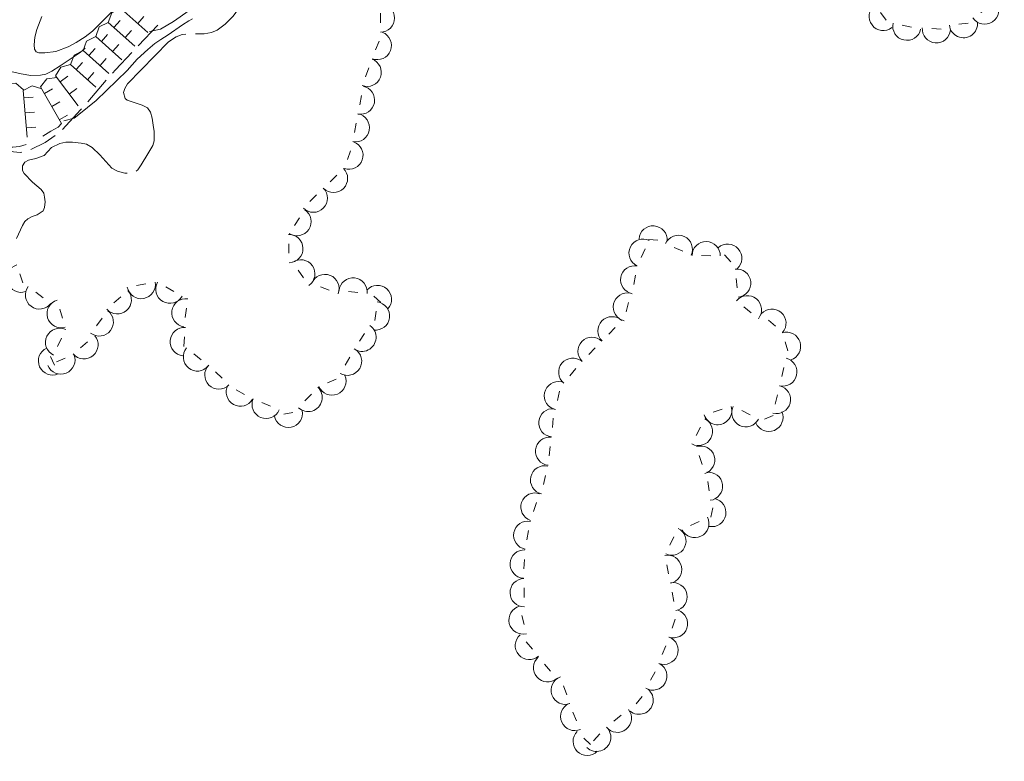
# Model space of a CAD drawing. Units: inches. Extents: x -4058121 to -1681848, y 106085 to 1792351.
# Drawn here: x -3608170 to -3477473, y 449126 to 547541 of the extents above; entities that cross this region are included whole.
import ezdxf

# ---------------------------------------------------------------- set-up
doc = ezdxf.new("R2010")
doc.units = ezdxf.units.IN
doc.header["$MEASUREMENT"] = 0
for name, color, linetype, lineweight in [('2103000', 7, 'Continuous', 0), ('7102000', 7, 'Continuous', 0), ('7103000', 7, 'Continuous', 0), ('7211120', 7, 'Continuous', 0), ('7211990', 7, 'Continuous', 0), ('7212990', 7, 'Continuous', 0)]:
    doc.layers.add(name, color=color, linetype=linetype, lineweight=lineweight)

# ---------------------------------------------------------------- blocks, each defined once
blk = doc.blocks.new('721299')
at = {"color": 0}
blk.add_lwpolyline([(0.25, -0.75), (-0.25, -0.75)], dxfattribs=at)
blk.add_arc((0, -0.75), 0.75, 0, 180, dxfattribs=at)

msp = doc.modelspace()

# ---------------------------------------------------------------- linework, layer by layer
at = {"layer": '2103000', "linetype": 'Continuous', "flags": 128}
for points in [[(-3592439, 544081), (-3589851, 546796)], [(-3595867, 540442), (-3595474, 540897), (-3593301, 543176)], [(-3599133, 536657), (-3596683, 539496)], [(-3602487, 532949), (-3600078, 535562), (-3599950, 535710)], [(-3606695, 530307), (-3604796, 531241), (-3603443, 532156)], [(-3611472, 530907), (-3609896, 530300), (-3609011, 530004), (-3608110, 529912), (-3607893, 529961)]]:
    msp.add_lwpolyline(points, dxfattribs=at)
at = {"layer": '7102000', "flags": 128}
for points, elevation in [([(-3594476, 549986), (-3597155, 547402), (-3598517, 546011), (-3599465, 545272), (-3600679, 544532), (-3601745, 543941), (-3603362, 543308), (-3604813, 543161), (-3605612, 543161), (-3605967, 543279), (-3606204, 543634), (-3606234, 544226), (-3606175, 545202), (-3605878, 546238), (-3605227, 547954)], 14000), ([(-3585212, 547676), (-3585732, 547373), (-3586543, 546877), (-3588447, 545546), (-3589419, 544909), (-3590210, 544397), (-3591162, 543607), (-3592567, 542305), (-3593915, 540798), (-3598021, 536838), (-3600326, 534956), (-3600926, 534473), (-3602293, 534111)], 2000), ([(-3590938, 545964), (-3589463, 546262), (-3587751, 547293), (-3585665, 548762)], 4000), ([(-3599472, 543743), (-3600157, 543186), (-3601456, 542286), (-3602781, 541412), (-3603894, 540724), (-3604715, 540300), (-3605404, 540168), (-3606676, 540142), (-3607975, 540354), (-3609326, 540671)], 12000)]:
    msp.add_lwpolyline(points, dxfattribs=dict(at, elevation=elevation))
at = {"layer": '7103000', "linetype": 'Continuous', "elevation": 1000, "flags": 128}
for points in [[(-3569033, 561557), (-3570445, 559091), (-3571442, 557775), (-3571976, 557313), (-3572724, 556815), (-3573435, 556566), (-3574539, 556353), (-3575678, 556246), (-3576532, 555997), (-3577166, 555711), (-3577813, 555179), (-3578134, 554610), (-3578205, 553757), (-3578205, 552085), (-3578383, 550876), (-3578561, 550058), (-3578988, 549169), (-3579843, 547995), (-3580910, 546928), (-3581955, 546159), (-3582703, 545839), (-3583699, 545661), (-3584589, 545661), (-3584847, 545661)], [(-3586095, 545641), (-3586618, 545555), (-3587420, 545253), (-3588416, 544604), (-3593879, 539011), (-3594235, 538406), (-3594378, 537873), (-3594176, 537076), (-3593915, 536841), (-3592990, 536557), (-3591933, 536215), (-3591221, 535859), (-3590794, 535290), (-3590580, 534472), (-3590474, 533547), (-3590331, 532694), (-3590331, 531449), (-3590509, 530844), (-3591150, 529742), (-3592040, 528284), (-3592503, 527608), (-3592727, 527451)], [(-3593913, 527166), (-3594211, 527181), (-3595208, 527430), (-3595955, 527821), (-3597521, 529600), (-3598554, 530560), (-3599301, 531022), (-3600013, 531165), (-3601152, 531307), (-3602042, 531307), (-3602860, 531094), (-3603964, 530560), (-3604925, 529529), (-3606028, 529138), (-3607008, 528911), (-3607471, 528627), (-3607791, 528165)], [(-3607791, 528165), (-3607791, 527524), (-3607577, 527133), (-3606474, 525995), (-3605299, 524999), (-3604979, 524501), (-3604872, 523968), (-3604801, 523363), (-3604872, 522616), (-3605050, 522154), (-3605869, 521656), (-3606510, 521443), (-3607079, 521123), (-3607506, 520767), (-3607791, 520233), (-3608615, 518520)]]:
    msp.add_lwpolyline(points, dxfattribs=at)
at = {"layer": '7211120', "linetype": 'Continuous', "flags": 128}
for points in [[(-3602641, 533751), (-3603083, 533288), (-3604019, 532732)], [(-3604019, 532732), (-3605093, 532093)], [(-3607320, 530991), (-3608197, 530721), (-3609062, 530604), (-3609462, 530621), (-3609763, 530690)]]:
    msp.add_lwpolyline(points, dxfattribs=at)
at = {"layer": '7211990', "flags": 128}
for points in [[(-3593077, 550899), (-3594283, 550300), (-3594743, 549035), (-3591145, 545820)], [(-3594743, 549035), (-3595949, 548436), (-3596409, 547171), (-3592871, 544009)], [(-3591673, 547968), (-3592506, 547036)], [(-3596409, 547171), (-3597615, 546572), (-3598075, 545307), (-3594596, 542198)], [(-3594830, 547437), (-3595663, 546505)], [(-3598075, 545307), (-3599281, 544708), (-3599741, 543443), (-3596321, 540387)], [(-3596496, 545573), (-3597329, 544641)], [(-3593339, 546104), (-3594172, 545172)], [(-3598162, 543709), (-3598995, 542777)], [(-3595005, 544240), (-3595838, 543308)], [(-3599741, 543443), (-3600947, 542844), (-3601407, 541579), (-3598046, 538575)], [(-3601407, 541579), (-3602705, 541224), (-3603401, 540072), (-3600401, 536103)], [(-3599828, 541845), (-3600661, 540913)], [(-3596671, 542376), (-3597504, 541444)], [(-3603210, 539854), (-3604545, 539676), (-3605388, 538627), (-3602641, 533751)], [(-3601801, 540028), (-3602798, 539274)], [(-3598337, 540512), (-3599170, 539580)], [(-3607664, 538234), (-3608667, 539132), (-3610012, 539092), (-3612156, 533221)], [(-3605211, 538376), (-3606500, 538766), (-3607702, 538160), (-3607162, 531934)], [(-3606370, 537272), (-3607616, 537164)], [(-3603809, 538369), (-3604898, 537755)], [(-3600595, 538432), (-3601592, 537678)], [(-3602827, 536627), (-3603916, 536013)], [(-3606198, 535279), (-3607443, 535172)], [(-3601845, 534884), (-3602934, 534271)], [(-3606025, 533287), (-3607270, 533179)]]:
    msp.add_lwpolyline(points, dxfattribs=at)

# ---------------------------------------------------------------- block references
at = {"layer": '7212990'}
for p, xscale, yscale, zscale, rotation in [((-3558413, 547760), 2500, 2500, 2500, 269.772637), ((-3495034, 546840), 2500, 2500, 2500, 127.41646), ((-3479037, 547264), 2499.999999999999, 2499.999999999999, 2499.999999999999, 213.483622), ((-3490818, 544850), 2500, 2500, 2500, 167.3278129999999), ((-3486634, 544467), 2500, 2500, 2500, 175.560341), ((-3482710, 545151), 2500, 2500, 2500, 185.8022189999999), ((-3558946, 543434), 2500, 2500, 2500, 248.7648109999999), ((-3560293, 539904), 2500, 2500, 2500, 249.475424), ((-3561084, 536527), 2500.000000000001, 2500.000000000001, 2500.000000000001, 259.4888539999999), ((-3561768, 532862), 2500.000000000001, 2500.000000000001, 2500.000000000001, 259.4888539999999), ((-3562688, 528950), 2500, 2500, 2500, 251.0295919999999), ((-3565182, 525159), 2500, 2500, 2500, 225.2704329999999), ((-3567865, 522538), 2500, 2500, 2500, 225.2704329999999), ((-3569791, 519716), 2500, 2500, 2500, 236.6849509999999), ((-3523954, 520181), 2500, 2500, 2500, 355.747164), ((-3570570, 517223), 2499.999999999999, 2499.999999999999, 2499.999999999999, 271.7102179999999), ((-3527104, 517388), 2500, 2500, 2500, 63.959357), ((-3519960, 518768), 2500, 2500, 2500, 335.625767), ((-3517016, 518096), 2500, 2500, 2500, 358.942264), ((-3512793, 517134), 2500, 2500, 2500, 311.7089159999999), ((-3569316, 514884), 2500, 2500, 2500, 304.8992559999998), ((-3609743, 512634), 2500, 2500, 2500, 108.496269), ((-3528370, 513358), 2499.999999999999, 2499.999999999999, 2499.999999999999, 79.63754100000001), ((-3566962, 513614), 2500, 2500, 2500, 338.3947359999999), ((-3511136, 512792), 2500, 2500, 2500, 276.642615), ((-3591698, 510548), 2500, 2500, 2500, 190.4356439999999), ((-3589177, 510148), 2500, 2500, 2500, 150.184731), ((-3563717, 513264), 2500, 2500, 2500, 354.0859799999999), ((-3559433, 511815), 2500, 2500, 2500, 318.2076839999998), ((-3606658, 509507), 2500, 2500, 2500, 143.251402), ((-3593977, 508956), 2500, 2500, 2500, 221.363887), ((-3529334, 509826), 2500, 2500, 2500, 76.91132500000002), ((-3510383, 510497), 2500.000000000001, 2500.000000000001, 2500.000000000001, 320.777235), ((-3604470, 507997), 2500, 2500, 2500, 106.409036), ((-3587972, 508906), 2500, 2500, 2500, 82.08843900000002), ((-3559082, 507979), 2500, 2500, 2500, 262.6077079999999), ((-3507088, 508678), 2500, 2500, 2500, 319.0456950000001), ((-3596122, 506281), 2500, 2500, 2500, 232.2069049999999), ((-3530901, 507560), 2500, 2500, 2500, 45.906553), ((-3604564, 505529), 2500, 2500, 2500, 64.66245500000001), ((-3588197, 504977), 2500.000000000001, 2500.000000000001, 2500.000000000001, 84.928839), ((-3561181, 504349), 2500, 2500, 2500, 235.952968), ((-3533545, 504845), 2500, 2500, 2500, 45.906553), ((-3504589, 504758), 2500, 2500, 2500, 287.464547), ((-3598418, 502965), 2500, 2500, 2500, 220.2932229999999), ((-3605528, 501485), 2500, 2500, 2500, 114.257684), ((-3585771, 501338), 2500, 2500, 2500, 140.588911), ((-3563040, 501250), 2500, 2500, 2500, 239.0502419999999), ((-3536196, 501950), 2500, 2500, 2500, 50.531593), ((-3601988, 500648), 2500.000000000001, 2500.000000000001, 2500.000000000001, 202.38255), ((-3505047, 500348), 2500, 2500, 2500, 256.64553), ((-3583048, 499058), 2500, 2500, 2500, 135.3871279999999), ((-3566004, 497863), 2500, 2500, 2500, 202.5040769999999), ((-3538490, 498034), 2500.000000000001, 2500.000000000001, 2500.000000000001, 77.709884), ((-3579804, 496481), 2500, 2500, 2500, 150.492669), ((-3568528, 496117), 2500, 2500, 2500, 226.462666), ((-3505914, 496673), 2500, 2500, 2500, 255.609174), ((-3576183, 494762), 2500, 2500, 2500, 157.149708), ((-3572155, 493463), 2500, 2500, 2500, 190.8871279999999), ((-3539262, 494226), 2500.000000000001, 2500.000000000001, 2500.000000000001, 84.44440300000002), ((-3514974, 493872), 2500, 2500, 2500, 197.189399), ((-3512634, 493704), 2500.000000000001, 2500.000000000001, 2500.000000000001, 152.84287), ((-3507993, 493045), 2500, 2500, 2500, 202.9273749999999), ((-3516418, 492021), 2500, 2500, 2500, 242.233473), ((-3539690, 490461), 2500.000000000001, 2500.000000000001, 2500.000000000001, 84.44440300000002), ((-3515992, 489655), 2500, 2500, 2500, 287.274912), ((-3540329, 486890), 2500, 2500, 2500, 76.934699), ((-3514881, 485857), 2500, 2500, 2500, 277.2595839999999), ((-3541542, 483481), 2500, 2500, 2500, 70.972158), ((-3514451, 481789), 2500, 2500, 2500, 259.251691), ((-3542574, 479473), 2500, 2500, 2500, 79.33204899999998), ((-3517739, 478997), 2500, 2500, 2500, 205.9943669999999), ((-3519911, 477530), 2500, 2500, 2500, 243.898247), ((-3543076, 475401), 2500, 2500, 2500, 86.93300399999998), ((-3520324, 474968), 2500, 2500, 2500, 281.3167379999999), ((-3543080, 471470), 2500.000000000001, 2500.000000000001, 2500.000000000001, 91.13893099999997), ((-3519602, 471324), 2499.999999999999, 2499.999999999999, 2499.999999999999, 281.001369), ((-3543181, 467413), 2500, 2500, 2500, 104.328326), ((-3519602, 466782), 2500, 2500, 2500, 251.149915), ((-3541935, 463258), 2500, 2500, 2500, 130.900216), ((-3520901, 463171), 2500, 2500, 2500, 248.289403), ((-3539516, 460315), 2500, 2500, 2500, 130.900216), ((-3522490, 459517), 2500, 2500, 2500, 240.4724359999999), ((-3537538, 457926), 2500, 2500, 2500, 109.3580109999999), ((-3524508, 456036), 2500, 2500, 2500, 230.290081), ((-3536209, 454322), 2499.999999999999, 2499.999999999999, 2499.999999999999, 113.590209), ((-3527652, 453377), 2500, 2500, 2500, 218.812357), ((-3530218, 451015), 2500, 2500, 2500, 226.3600740000001), ((-3534155, 450441), 2500, 2500, 2500, 135.4505749999999)]:
    msp.add_blockref('721299', p, dxfattribs=dict(at, xscale=xscale, yscale=yscale, zscale=zscale, rotation=rotation))

doc.saveas('drawing.dxf')
